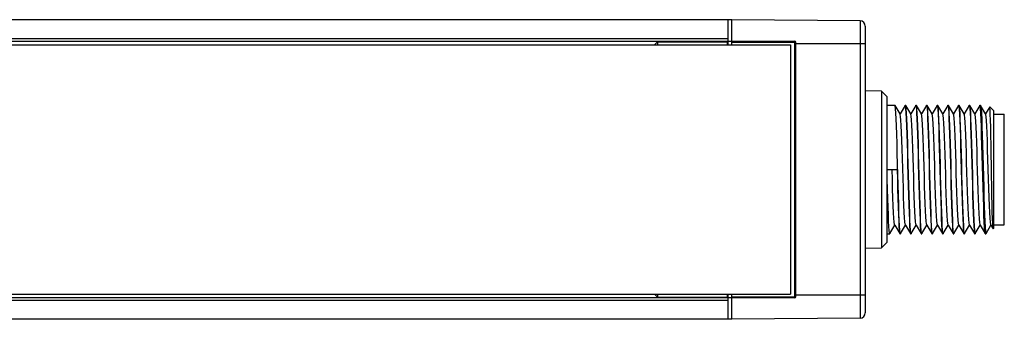
# Model space of a CAD drawing. Units: inches. Extents: x 0.7 to 21.3, y 0.5 to 16.
# Drawn here: x 14.3 to 17.1, y 10.1 to 10.9 of the extents above; entities that cross this region are included whole.
import ezdxf

# ---------------------------------------------------------------- set-up
doc = ezdxf.new("R2010")
doc.units = ezdxf.units.IN
doc.header["$LTSCALE"] = 1.21
doc.header["$MEASUREMENT"] = 0
doc.layers.get('0').update_dxf_attribs({"linetype": 'CONTINUOUS'})
doc.layers.add('AXIS', color=7, linetype='CONTINUOUS')

msp = doc.modelspace()

# ---------------------------------------------------------------- linework, layer by layer
at = {"color": 7, "linetype": 'CONTINUOUS'}
for p, q in [((16.3113, 10.9259), (11.2152, 10.9259)), ((16.3019, 10.8565), (16.3019, 10.9259)), ((16.6658, 10.9228), (16.3113, 10.9259)), ((16.3113, 10.8565), (16.3113, 10.9259)), ((16.6658, 10.9228), (16.6658, 10.1022)), ((16.6804, 10.908), (16.6804, 10.117)), ((11.2152, 10.874), (16.3019, 10.874)), ((11.2152, 10.8668), (16.4855, 10.8668)), ((16.0987, 10.8571), (16.1062, 10.8646)), ((16.1062, 10.8646), (16.2995, 10.8646)), ((16.1062, 10.8646), (16.1062, 10.8565)), ((16.2995, 10.8565), (16.2995, 10.8668)), ((16.3113, 10.8639), (16.4885, 10.8639)), ((16.4855, 10.1582), (16.4855, 10.8668)), ((16.4885, 10.1611), (16.4885, 10.8639)), ((16.6804, 10.8595), (16.4885, 10.8595)), ((16.7247, 10.7288), (16.6804, 10.7295)), ((16.7395, 10.7137), (16.7247, 10.7288)), ((16.7247, 10.7288), (16.7247, 10.2963)), ((16.7395, 10.7137), (16.7395, 10.3113)), ((16.7395, 10.6897), (16.7625, 10.6897)), ((16.7627, 10.6895), (16.7625, 10.6897)), ((16.7764, 10.6658), (16.7627, 10.6895)), ((16.7901, 10.6895), (16.7764, 10.6658)), ((16.7901, 10.6895), (16.7903, 10.6897)), ((16.7903, 10.6897), (16.792, 10.6897)), ((16.7903, 10.6897), (16.7911, 10.6873)), ((16.7922, 10.6895), (16.792, 10.6897)), ((16.8059, 10.6658), (16.7922, 10.6895)), ((16.8196, 10.6895), (16.8059, 10.6658)), ((16.8196, 10.6895), (16.8198, 10.6897)), ((16.8198, 10.6897), (16.8215, 10.6897)), ((16.8198, 10.6897), (16.8206, 10.6873)), ((16.8217, 10.6895), (16.8215, 10.6897)), ((16.8354, 10.6658), (16.8217, 10.6895)), ((16.8491, 10.6895), (16.8354, 10.6658)), ((16.8491, 10.6895), (16.8493, 10.6897)), ((16.8493, 10.6897), (16.851, 10.6897)), ((16.8493, 10.6897), (16.8501, 10.6873)), ((16.8513, 10.6895), (16.851, 10.6897)), ((16.865, 10.6658), (16.8513, 10.6895)), ((16.8786, 10.6895), (16.865, 10.6658)), ((16.8786, 10.6895), (16.8789, 10.6897)), ((16.8789, 10.6897), (16.8806, 10.6897)), ((16.8789, 10.6897), (16.8797, 10.687)), ((16.8808, 10.6895), (16.8806, 10.6897)), ((16.8945, 10.6658), (16.8808, 10.6895)), ((16.9082, 10.6895), (16.8945, 10.6658)), ((16.9082, 10.6895), (16.9084, 10.6897)), ((16.9084, 10.6897), (16.9101, 10.6897)), ((16.9084, 10.6897), (16.9092, 10.6873)), ((16.9103, 10.6895), (16.9101, 10.6897)), ((16.924, 10.6658), (16.9103, 10.6895)), ((16.9377, 10.6895), (16.924, 10.6658)), ((16.9377, 10.6895), (16.9379, 10.6897)), ((16.9379, 10.6897), (16.9396, 10.6897)), ((16.9379, 10.6897), (16.9387, 10.687)), ((16.9398, 10.6895), (16.9396, 10.6897)), ((16.9535, 10.6658), (16.9398, 10.6895)), ((16.9672, 10.6895), (16.9535, 10.6658)), ((16.9672, 10.6895), (16.9674, 10.6897)), ((16.9674, 10.6897), (16.9692, 10.6897)), ((16.9674, 10.6897), (16.9682, 10.6873)), ((16.9694, 10.6895), (16.9692, 10.6897)), ((16.9831, 10.6658), (16.9694, 10.6895)), ((16.9968, 10.6895), (16.9831, 10.6658)), ((16.9968, 10.6895), (16.997, 10.6897)), ((16.997, 10.6897), (16.9987, 10.6897)), ((16.9978, 10.6872), (16.997, 10.6897)), ((16.9987, 10.6897), (16.9989, 10.6895)), ((17.0126, 10.6658), (16.9989, 10.6895)), ((16.7766, 10.6654), (16.7764, 10.6658)), ((16.8061, 10.6654), (16.8059, 10.6658)), ((16.8357, 10.6654), (16.8354, 10.6658)), ((16.8652, 10.6654), (16.865, 10.6658)), ((16.8947, 10.6654), (16.8945, 10.6658)), ((16.9243, 10.6654), (16.924, 10.6658)), ((16.9538, 10.6654), (16.9535, 10.6658)), ((16.9833, 10.6654), (16.9831, 10.6658)), ((17.024, 10.6855), (17.0126, 10.6658)), ((17.0128, 10.6654), (17.0126, 10.6658)), ((17.0241, 10.6855), (17.024, 10.6855)), ((17.0347, 10.6749), (17.0241, 10.6855)), ((17.0347, 10.6749), (17.0347, 10.3501)), ((17.0347, 10.6653), (17.0643, 10.6653)), ((17.0643, 10.3597), (17.0643, 10.6653)), ((16.7403, 10.5125), (16.7681, 10.5125)), ((16.7395, 10.3354), (16.7477, 10.3354)), ((16.7479, 10.3355), (16.7477, 10.3354)), ((16.7479, 10.3355), (16.7616, 10.3592)), ((16.7614, 10.3597), (16.7616, 10.3592)), ((16.7616, 10.3592), (16.7753, 10.3355)), ((16.7753, 10.3355), (16.7755, 10.3354)), ((16.7755, 10.3354), (16.7772, 10.3354)), ((16.7772, 10.3354), (16.7764, 10.3378)), ((16.7774, 10.3355), (16.7772, 10.3354)), ((16.7774, 10.3355), (16.7911, 10.3592)), ((16.7909, 10.3597), (16.7911, 10.3592)), ((16.7911, 10.3592), (16.8048, 10.3355)), ((16.8048, 10.3355), (16.805, 10.3354)), ((16.805, 10.3354), (16.8068, 10.3354)), ((16.8068, 10.3354), (16.806, 10.3378)), ((16.807, 10.3355), (16.8068, 10.3354)), ((16.807, 10.3355), (16.8207, 10.3592)), ((16.8204, 10.3597), (16.8207, 10.3592)), ((16.8207, 10.3592), (16.8344, 10.3355)), ((16.8344, 10.3355), (16.8346, 10.3354)), ((16.8346, 10.3354), (16.8363, 10.3354)), ((16.8363, 10.3354), (16.8355, 10.3377)), ((16.8365, 10.3355), (16.8363, 10.3354)), ((16.8365, 10.3355), (16.8502, 10.3592)), ((16.8499, 10.3597), (16.8502, 10.3592)), ((16.8502, 10.3592), (16.8639, 10.3355)), ((16.8639, 10.3355), (16.8641, 10.3354)), ((16.8641, 10.3354), (16.8658, 10.3354)), ((16.8658, 10.3354), (16.865, 10.3377)), ((16.866, 10.3355), (16.8658, 10.3354)), ((16.866, 10.3355), (16.8797, 10.3592)), ((16.8795, 10.3597), (16.8797, 10.3592)), ((16.8797, 10.3592), (16.8934, 10.3355)), ((16.8934, 10.3355), (16.8936, 10.3354)), ((16.8936, 10.3354), (16.8953, 10.3354)), ((16.8953, 10.3354), (16.8946, 10.3378)), ((16.8955, 10.3355), (16.8953, 10.3354)), ((16.8955, 10.3355), (16.9092, 10.3592)), ((16.909, 10.3597), (16.9092, 10.3592)), ((16.9092, 10.3592), (16.9229, 10.3355)), ((16.9229, 10.3355), (16.9232, 10.3354)), ((16.9232, 10.3354), (16.9249, 10.3354)), ((16.9249, 10.3354), (16.9241, 10.3378)), ((16.9251, 10.3355), (16.9249, 10.3354)), ((16.9251, 10.3355), (16.9388, 10.3592)), ((16.9385, 10.3597), (16.9388, 10.3592)), ((16.9388, 10.3592), (16.9525, 10.3355)), ((16.9525, 10.3355), (16.9527, 10.3354)), ((16.9527, 10.3354), (16.9544, 10.3354)), ((16.9544, 10.3354), (16.9536, 10.3378)), ((16.9546, 10.3355), (16.9544, 10.3354)), ((16.9546, 10.3355), (16.9683, 10.3592)), ((16.9681, 10.3597), (16.9683, 10.3592)), ((16.9683, 10.3592), (16.982, 10.3355)), ((16.982, 10.3355), (16.9822, 10.3354)), ((16.9822, 10.3354), (16.9839, 10.3354)), ((16.9839, 10.3354), (16.9831, 10.3377)), ((16.9841, 10.3355), (16.9839, 10.3354)), ((16.9841, 10.3355), (16.9978, 10.3592)), ((16.9976, 10.3597), (16.9978, 10.3592)), ((16.9978, 10.3592), (17.0115, 10.3355)), ((17.0115, 10.3355), (17.0113, 10.3363)), ((17.0117, 10.3354), (17.0115, 10.3355)), ((17.0129, 10.3366), (17.0134, 10.3354)), ((17.0134, 10.3354), (17.0137, 10.3355)), ((17.0137, 10.3355), (17.0274, 10.3592)), ((17.0271, 10.3597), (17.0274, 10.3592)), ((17.0274, 10.3592), (17.0333, 10.3489)), ((17.0333, 10.3489), (17.0332, 10.3493)), ((17.0335, 10.3488), (17.0333, 10.3489)), ((17.0347, 10.3501), (17.0335, 10.3488)), ((17.0347, 10.3597), (17.0643, 10.3597)), ((16.7395, 10.3113), (16.7247, 10.2963)), ((16.6804, 10.2955), (16.7247, 10.2963)), ((16.3019, 10.151), (11.4973, 10.151)), ((16.4855, 10.1582), (11.5011, 10.1582)), ((16.0987, 10.168), (16.1062, 10.1605)), ((16.1062, 10.1685), (16.1062, 10.1605)), ((16.1062, 10.1605), (16.2995, 10.1605)), ((16.2995, 10.1582), (16.2995, 10.1685)), ((16.3019, 10.0991), (16.3019, 10.1685)), ((16.3113, 10.0991), (16.3113, 10.1685)), ((16.3113, 10.1611), (16.4885, 10.1611)), ((16.6804, 10.1656), (16.4885, 10.1656)), ((16.3113, 10.0991), (11.4506, 10.0991)), ((16.6658, 10.1022), (16.3113, 10.0991))]:
    msp.add_line(p, q, dxfattribs=at)
for points in [[(16.7764, 10.3378), (16.7757, 10.3451), (16.7749, 10.357), (16.7741, 10.373), (16.7733, 10.393), (16.7725, 10.4165), (16.7717, 10.4426), (16.771, 10.4701), (16.7702, 10.4988), (16.7694, 10.5281), (16.7687, 10.5569), (16.7679, 10.5844), (16.7671, 10.6099), (16.7663, 10.6328), (16.7656, 10.6525), (16.7648, 10.6684), (16.764, 10.6802), (16.7632, 10.6873), (16.7627, 10.6895)], [(16.806, 10.3378), (16.8052, 10.3449), (16.8044, 10.3566), (16.8037, 10.3724), (16.8029, 10.3923), (16.8021, 10.4157), (16.8013, 10.4417), (16.8005, 10.4692), (16.7997, 10.4983), (16.799, 10.528), (16.7982, 10.557), (16.7974, 10.5845), (16.7966, 10.61), (16.7959, 10.633), (16.7951, 10.6528), (16.7943, 10.6686), (16.7935, 10.6802), (16.7928, 10.6873), (16.7922, 10.6895)], [(16.8355, 10.3377), (16.8347, 10.3448), (16.834, 10.3565), (16.8332, 10.3723), (16.8324, 10.392), (16.8316, 10.415), (16.8309, 10.4405), (16.8301, 10.4679), (16.8293, 10.497), (16.8285, 10.5266), (16.8277, 10.5557), (16.827, 10.5833), (16.8262, 10.6093), (16.8254, 10.6327), (16.8246, 10.6526), (16.8238, 10.6684), (16.8231, 10.6801), (16.8223, 10.6873), (16.8217, 10.6895)], [(16.865, 10.3377), (16.8643, 10.3449), (16.8635, 10.3566), (16.8627, 10.3725), (16.8619, 10.3922), (16.8612, 10.4151), (16.8604, 10.4406), (16.8596, 10.4681), (16.8588, 10.4969), (16.8581, 10.5263), (16.8573, 10.555), (16.8565, 10.5825), (16.8557, 10.6086), (16.8549, 10.6321), (16.8542, 10.6521), (16.8534, 10.668), (16.8526, 10.68), (16.8518, 10.6873), (16.8513, 10.6895)], [(16.8946, 10.3378), (16.8938, 10.3451), (16.893, 10.3571), (16.8922, 10.3731), (16.8914, 10.3928), (16.8907, 10.4159), (16.8899, 10.4418), (16.8891, 10.4693), (16.8883, 10.498), (16.8876, 10.527), (16.8868, 10.5557), (16.886, 10.5832), (16.8852, 10.6091), (16.8845, 10.6322), (16.8837, 10.652), (16.8829, 10.668), (16.8821, 10.6799), (16.8813, 10.6873), (16.8808, 10.6895)], [(16.9241, 10.3378), (16.9233, 10.3451), (16.9225, 10.357), (16.9217, 10.373), (16.921, 10.393), (16.9202, 10.4165), (16.9194, 10.4425), (16.9186, 10.4701), (16.9178, 10.4988), (16.9171, 10.5281), (16.9163, 10.557), (16.9155, 10.5844), (16.9147, 10.61), (16.914, 10.6328), (16.9132, 10.6525), (16.9124, 10.6684), (16.9116, 10.6802), (16.9109, 10.6873), (16.9103, 10.6895)], [(16.9536, 10.3378), (16.9528, 10.345), (16.9521, 10.3566), (16.9513, 10.3725), (16.9505, 10.3923), (16.9497, 10.4158), (16.9489, 10.4418), (16.9482, 10.4693), (16.9474, 10.4984), (16.9466, 10.5281), (16.9458, 10.5571), (16.945, 10.5845), (16.9443, 10.61), (16.9435, 10.633), (16.9427, 10.6527), (16.9419, 10.6686), (16.9412, 10.6802), (16.9404, 10.6873), (16.9398, 10.6895)], [(16.9831, 10.3377), (16.9824, 10.3448), (16.9816, 10.3565), (16.9808, 10.3723), (16.98, 10.392), (16.9793, 10.4151), (16.9785, 10.4406), (16.9777, 10.468), (16.9769, 10.4971), (16.9762, 10.5268), (16.9754, 10.5558), (16.9746, 10.5834), (16.9738, 10.6094), (16.973, 10.6327), (16.9722, 10.6526), (16.9715, 10.6684), (16.9707, 10.6801), (16.9699, 10.6873), (16.9694, 10.6895)], [(16.9989, 10.6895), (16.9995, 10.6872), (17.0003, 10.6798), (17.001, 10.6677), (17.0018, 10.6512), (17.0026, 10.6309), (17.0034, 10.6072), (17.0042, 10.5809), (17.005, 10.5526), (17.0058, 10.5232), (17.0066, 10.4935), (17.0074, 10.4644), (17.0081, 10.4366), (17.0089, 10.4109), (17.0097, 10.3881), (17.0105, 10.3688), (17.0113, 10.3535), (17.0121, 10.3427), (17.0129, 10.3366)], [(16.7909, 10.3597), (16.7904, 10.3613), (16.7896, 10.368), (16.7887, 10.3793), (16.7879, 10.3948), (16.787, 10.4141), (16.7862, 10.4366), (16.7854, 10.4615), (16.7845, 10.488), (16.7837, 10.5153), (16.7828, 10.5425), (16.782, 10.5687), (16.7811, 10.5932), (16.7803, 10.615), (16.7795, 10.6336), (16.7786, 10.6484), (16.7778, 10.6588), (16.7769, 10.6645), (16.7766, 10.6654)], [(16.7911, 10.6873), (16.7918, 10.6802), (16.7926, 10.6685), (16.7934, 10.6527), (16.7942, 10.6329), (16.7949, 10.6097), (16.7957, 10.584), (16.7965, 10.5565), (16.7973, 10.5274), (16.7981, 10.4977), (16.7988, 10.4686), (16.7996, 10.4411), (16.8004, 10.4154), (16.8012, 10.3922), (16.802, 10.3724), (16.8027, 10.3565), (16.8035, 10.3449), (16.8043, 10.3377), (16.8048, 10.3355)], [(16.8204, 10.3597), (16.8198, 10.3618), (16.819, 10.3689), (16.8182, 10.3806), (16.8173, 10.3966), (16.8165, 10.4162), (16.8156, 10.439), (16.8148, 10.464), (16.814, 10.4907), (16.8131, 10.518), (16.8123, 10.5451), (16.8114, 10.5713), (16.8106, 10.5955), (16.8097, 10.6171), (16.8089, 10.6353), (16.8081, 10.6496), (16.8072, 10.6595), (16.8064, 10.6648), (16.8061, 10.6654)], [(16.8206, 10.6873), (16.8214, 10.68), (16.8222, 10.668), (16.8229, 10.652), (16.8237, 10.6323), (16.8245, 10.6091), (16.8253, 10.5832), (16.826, 10.5557), (16.8268, 10.527), (16.8276, 10.498), (16.8283, 10.4693), (16.8291, 10.4418), (16.8299, 10.4159), (16.8307, 10.3927), (16.8315, 10.373), (16.8322, 10.357), (16.833, 10.3451), (16.8338, 10.3378), (16.8344, 10.3355)], [(16.8499, 10.3597), (16.8493, 10.3623), (16.8484, 10.3699), (16.8476, 10.3821), (16.8468, 10.3984), (16.8459, 10.4184), (16.8451, 10.4414), (16.8442, 10.4667), (16.8434, 10.4934), (16.8426, 10.5207), (16.8417, 10.5478), (16.8409, 10.5738), (16.84, 10.5978), (16.8392, 10.619), (16.8383, 10.6369), (16.8375, 10.6508), (16.8367, 10.6603), (16.8358, 10.665), (16.8357, 10.6654)], [(16.8501, 10.6873), (16.8509, 10.6802), (16.8517, 10.6685), (16.8524, 10.6527), (16.8532, 10.6329), (16.854, 10.6096), (16.8548, 10.5839), (16.8555, 10.5564), (16.8563, 10.5273), (16.8571, 10.4976), (16.8579, 10.4685), (16.8587, 10.441), (16.8594, 10.4154), (16.8602, 10.3922), (16.861, 10.3724), (16.8618, 10.3565), (16.8626, 10.3449), (16.8633, 10.3377), (16.8639, 10.3355)], [(16.8795, 10.3597), (16.8787, 10.3628), (16.8779, 10.3709), (16.877, 10.3835), (16.8762, 10.4002), (16.8754, 10.4206), (16.8745, 10.4438), (16.8737, 10.4693), (16.8728, 10.4961), (16.872, 10.5235), (16.8712, 10.5505), (16.8703, 10.5763), (16.8695, 10.6), (16.8686, 10.621), (16.8678, 10.6385), (16.867, 10.652), (16.8661, 10.661), (16.8652, 10.6654)], [(16.8797, 10.687), (16.8805, 10.6789), (16.8813, 10.6656), (16.8822, 10.6479), (16.883, 10.6261), (16.8838, 10.6007), (16.8846, 10.5726), (16.8854, 10.543), (16.8871, 10.4819)], [(16.909, 10.3597), (16.9082, 10.3634), (16.9073, 10.372), (16.9065, 10.385), (16.9056, 10.4021), (16.9048, 10.4228), (16.904, 10.4463), (16.9031, 10.4719), (16.9023, 10.4988), (16.9014, 10.5262), (16.9006, 10.5531), (16.8998, 10.5788), (16.8989, 10.6023), (16.8981, 10.6229), (16.8972, 10.64), (16.8964, 10.6531), (16.8956, 10.6616), (16.8947, 10.6654)], [(16.9092, 10.6873), (16.9099, 10.6802), (16.9107, 10.6685), (16.9115, 10.6527), (16.9123, 10.6329), (16.913, 10.6096), (16.9138, 10.584), (16.9146, 10.5565), (16.9154, 10.5274), (16.9162, 10.4977), (16.917, 10.4686), (16.9177, 10.4411), (16.9185, 10.4154), (16.9193, 10.3922), (16.9201, 10.3724), (16.9208, 10.3565), (16.9216, 10.3449), (16.9224, 10.3377), (16.9229, 10.3355)], [(16.9385, 10.3597), (16.9376, 10.3641), (16.9368, 10.3731), (16.9359, 10.3865), (16.9351, 10.404), (16.9343, 10.425), (16.9334, 10.4488), (16.9326, 10.4746), (16.9317, 10.5016), (16.9309, 10.5289), (16.93, 10.5558), (16.9292, 10.5812), (16.9284, 10.6045), (16.9275, 10.6248), (16.9267, 10.6415), (16.9258, 10.6541), (16.925, 10.6622), (16.9243, 10.6654)], [(16.9387, 10.687), (16.9396, 10.6789), (16.9404, 10.6656), (16.9412, 10.6479), (16.942, 10.6262), (16.9429, 10.6007), (16.9437, 10.5727), (16.9445, 10.5431)], [(16.9681, 10.3597), (16.9679, 10.3601), (16.967, 10.365), (16.9662, 10.3746), (16.9654, 10.3885), (16.9645, 10.4065), (16.9637, 10.4278), (16.9628, 10.4518), (16.962, 10.4778), (16.9612, 10.5048), (16.9603, 10.5321), (16.9595, 10.5588), (16.9586, 10.584), (16.9578, 10.6069), (16.957, 10.6268), (16.9561, 10.6431), (16.9553, 10.6552), (16.9544, 10.6628), (16.9538, 10.6654)], [(16.9682, 10.6873), (16.969, 10.6802), (16.9698, 10.6685), (16.9705, 10.6527), (16.9713, 10.6329), (16.9721, 10.6097), (16.9729, 10.584), (16.9736, 10.5566), (16.9744, 10.5275), (16.9752, 10.4977), (16.976, 10.4686), (16.9768, 10.4412), (16.9776, 10.4154), (16.9783, 10.3922), (16.9791, 10.3724), (16.9799, 10.3565), (16.9807, 10.3449), (16.9814, 10.3377), (16.982, 10.3355)], [(16.9976, 10.3597), (16.9973, 10.3605), (16.9964, 10.3661), (16.9956, 10.3764), (16.9948, 10.3911), (16.9939, 10.4096), (16.9931, 10.4314), (16.9922, 10.4557), (16.9914, 10.4819), (16.9906, 10.509), (16.9897, 10.5363), (16.9889, 10.5628), (16.988, 10.5877), (16.9872, 10.6102), (16.9864, 10.6296), (16.9855, 10.6453), (16.9847, 10.6567), (16.9838, 10.6635), (16.9833, 10.6654)], [(17.0113, 10.3363), (17.0105, 10.3419), (17.0097, 10.3523), (17.0089, 10.3673), (17.0081, 10.3864), (17.0073, 10.4091), (17.0065, 10.4348), (17.0057, 10.4626), (17.0049, 10.4919), (17.0041, 10.5217), (17.0033, 10.5513), (17.0025, 10.5798), (17.0017, 10.6064), (17.0009, 10.6303), (17.0001, 10.6508), (16.9994, 10.6675), (16.9986, 10.6797), (16.9978, 10.6872)], [(17.0191, 10.5405), (17.0183, 10.5668), (17.0174, 10.5914), (17.0166, 10.6134), (17.0158, 10.6323), (17.0149, 10.6473), (17.0141, 10.6581), (17.0132, 10.6642), (17.0128, 10.6654)], [(17.0332, 10.3493), (17.0327, 10.3538), (17.0322, 10.3631), (17.0317, 10.3769), (17.0311, 10.3947), (17.0306, 10.4161), (17.0301, 10.4405), (17.0296, 10.4672), (17.0291, 10.4953), (17.0286, 10.5241), (17.0281, 10.5526), (17.0276, 10.5802), (17.0271, 10.6059), (17.0266, 10.6291), (17.026, 10.6489), (17.0255, 10.6649), (17.025, 10.6766), (17.0245, 10.6835), (17.0241, 10.6855)], [(16.9445, 10.5431), (16.9461, 10.482), (16.9469, 10.4524), (16.9478, 10.4243), (16.9486, 10.3989), (16.9494, 10.3771), (16.9502, 10.3594), (16.951, 10.3462), (16.9519, 10.338), (16.9525, 10.3355)], [(17.0271, 10.3597), (17.0267, 10.3611), (17.0258, 10.3674), (17.025, 10.3784), (17.0241, 10.3937), (17.0233, 10.4127), (17.0225, 10.435), (17.0216, 10.4597), (17.0208, 10.4861), (17.0191, 10.5405)], [(16.7477, 10.3354), (16.747, 10.3375), (16.7462, 10.3441), (16.7455, 10.355), (16.7447, 10.3696), (16.744, 10.3875), (16.7433, 10.4087), (16.7425, 10.4325), (16.7418, 10.4581), (16.741, 10.485), (16.7403, 10.5125)], [(16.7614, 10.3597), (16.761, 10.3609), (16.7601, 10.3671), (16.7593, 10.3779), (16.7584, 10.3931), (16.7576, 10.412), (16.7567, 10.4342), (16.7559, 10.4589), (16.7551, 10.4853), (16.7542, 10.5125)], [(16.7681, 10.5125), (16.7689, 10.485), (16.7696, 10.4581), (16.7703, 10.4325), (16.7711, 10.4087), (16.7718, 10.3875), (16.7725, 10.3696), (16.7733, 10.355), (16.774, 10.3441), (16.7748, 10.3375), (16.7753, 10.3355)], [(16.8871, 10.4819), (16.8879, 10.4523), (16.8887, 10.4243), (16.8895, 10.3988), (16.8903, 10.3771), (16.8912, 10.3594), (16.892, 10.3462), (16.8928, 10.338), (16.8934, 10.3355)]]:
    msp.add_lwpolyline(points, dxfattribs=at)
for centre, radius, start, end in [((16.6656, 10.908), 0.0148, 0, 89.5), ((16.4855, 10.8639), 0.00295, 0, 90), ((16.4855, 10.1611), 0.00295, 270, 360), ((16.6656, 10.117), 0.0148, 270.5, 360)]:
    msp.add_arc(centre, radius, start, end, dxfattribs=at)
at = {"layer": 'AXIS', "color": 7, "linetype": 'CONTINUOUS'}
for p, q in [((11.2152, 10.8565), (16.4737, 10.8565)), ((16.4737, 10.8565), (16.4737, 10.1685)), ((17.0117, 10.3354), (17.0134, 10.3354)), ((11.5064, 10.1685), (16.4737, 10.1685))]:
    msp.add_line(p, q, dxfattribs=at)

doc.saveas('drawing.dxf')
